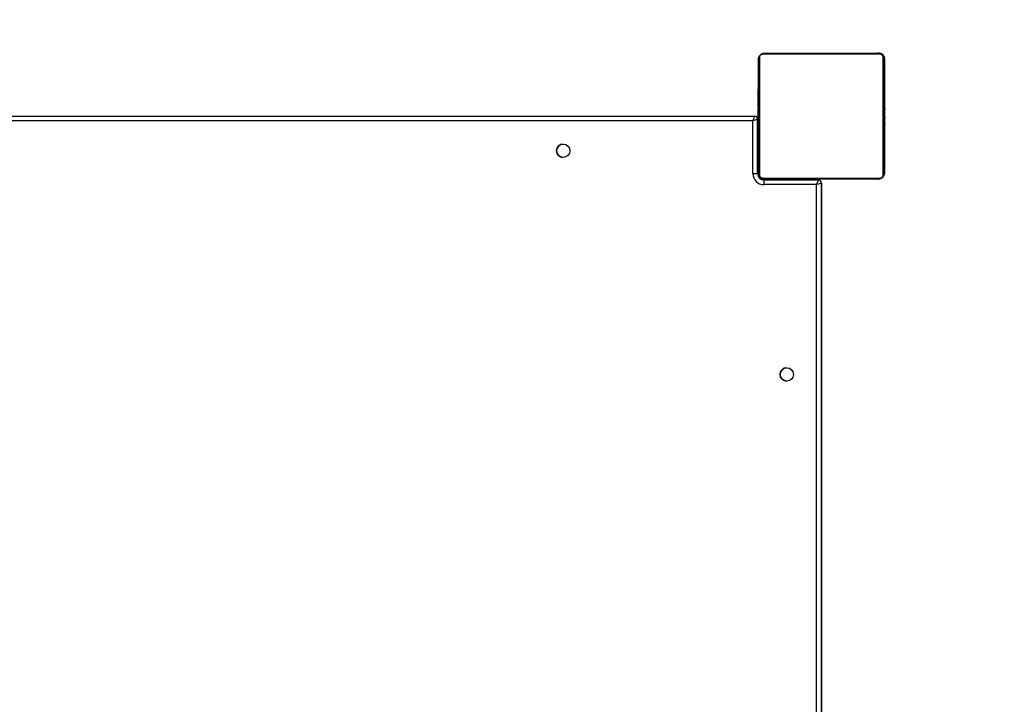
# Model space of a CAD drawing. Units: millimetres. Extents: x -403 to 1486, y 24 to 727.
# Drawn here: x 468 to 530, y 216 to 259 of the extents above; entities that cross this region are included whole.
import ezdxf

# ---------------------------------------------------------------- set-up
doc = ezdxf.new("R2010")
doc.units = ezdxf.units.MM
doc.header["$LTSCALE"] = 45
doc.header["$PDSIZE"] = -1
doc.layers.add('VP-DIM', color=7, linetype='Continuous')
doc.layers.add('VP-HIC', color=6, linetype='Continuous')
doc.layers.add('VP-EQ', color=7, linetype='Continuous', true_color=0x8a3492)
doc.dimstyles.get("Standard").update_dxf_attribs({"dimtxt": 14, "dimasz": 20, "dimexe": 20, "dimexo": 50, "dimgap": 20, "dimtad": 0, "dimdec": 0, "dimzin": 0, "dimdsep": 46, "dimtxsty": 'Standard', "dimcen": -0.09, "dimadec": 0, "dimazin": 0, "dimtfac": 1, "dimtdec": 4, "dimtofl": 0, "dimtmove": 0, "dimatfit": 3, "dimfxl": 70, "dimfxlon": 1, "dimtolj": 1, "dimtzin": 0, "dimarcsym": 0})

# ---------------------------------------------------------------- blocks, each defined once
blk = doc.blocks.new('*D1281')
at = {"layer": 'Defpoints', "color": 0}
for p in [(522.341, 257.237), (751.968, 257.237), (522.341, 176.237)]:
    blk.add_point(p, dxfattribs=at)
at = {"layer": 'VP-DIM', "color": 0, "lineweight": -2}
for p, q in [((751.968, 277.237), (751.968, 297.237)), ((681.968, 257.237), (771.968, 257.237)), ((681.968, 176.237), (771.968, 176.237)), ((751.968, 156.237), (751.968, 136.237))]:
    blk.add_line(p, q, dxfattribs=at)
at = {"layer": 'VP-DIM', "color": 0}
for points in [[(748.635, 277.237), (755.302, 277.237), (751.968, 257.237)], [(755.302, 156.237), (748.635, 156.237), (751.968, 176.237)]]:
    blk.add_solid(points, dxfattribs=at)
at = {"layer": 'VP-DIM', "color": 0, "insert": (751.968, 215.659), "char_height": 14, "attachment_point": 5, "rotation": 90}
blk.add_mtext('\\A1;85', dxfattribs=at)
blk = doc.blocks.new('*D1285')
at = {"layer": 'Defpoints', "color": 0}
for p in [(482.799, 409.237), (482.799, 24.237), (823.075, 24.237)]:
    blk.add_point(p, dxfattribs=at)
at = {"layer": 'VP-DIM', "color": 0, "lineweight": -2}
for p, q in [((753.075, 409.237), (843.075, 409.237)), ((823.075, 389.237), (823.075, 253.823)), ((823.075, 44.237), (823.075, 176.49)), ((753.075, 24.237), (843.075, 24.237))]:
    blk.add_line(p, q, dxfattribs=at)
at = {"layer": 'VP-DIM', "color": 0}
for points in [[(826.408, 389.237), (819.742, 389.237), (823.075, 409.237)], [(819.742, 44.237), (826.408, 44.237), (823.075, 24.237)]]:
    blk.add_solid(points, dxfattribs=at)
at = {"layer": 'VP-DIM', "color": 0, "insert": (823.075, 215.156), "char_height": 14, "attachment_point": 5, "rotation": 90}
blk.add_mtext('\\A1;385', dxfattribs=at)
blk = doc.blocks.new('*D1298')
at = {"layer": 'Defpoints', "color": 0}
for p in [(522.78, 483.237), (522.78, 249.637), (284.665, 239.637)]:
    blk.add_point(p, dxfattribs=at)
at = {"layer": 'VP-DIM', "color": 0, "lineweight": -2}
for p, q in [((284.665, 413.237), (284.665, 503.237)), ((522.78, 413.237), (522.78, 503.237)), ((304.665, 483.237), (368.945, 483.237)), ((502.78, 483.237), (443.945, 483.237))]:
    blk.add_line(p, q, dxfattribs=at)
at = {"layer": 'VP-DIM', "color": 0}
for points in [[(304.665, 486.57), (304.665, 479.903), (284.665, 483.237)], [(502.78, 479.903), (502.78, 486.57), (522.78, 483.237)]]:
    blk.add_solid(points, dxfattribs=at)
at = {"layer": 'VP-DIM', "color": 0, "insert": (406.445, 483.237), "char_height": 14, "attachment_point": 5}
blk.add_mtext('\\A1;240', dxfattribs=at)
blk = doc.blocks.new('*D1301')
at = {"layer": 'Defpoints', "color": 0}
for p in [(83.722, 542.387), (83.722, 216.737), (673.723, 216.737)]:
    blk.add_point(p, dxfattribs=at)
at = {"layer": 'VP-DIM', "color": 0, "lineweight": -2}
for p, q in [((83.722, 472.387), (83.722, 562.387)), ((673.723, 472.387), (673.723, 562.387)), ((103.722, 542.387), (371.848, 542.387)), ((653.723, 542.387), (446.848, 542.387))]:
    blk.add_line(p, q, dxfattribs=at)
at = {"layer": 'VP-DIM', "color": 0}
for points in [[(103.722, 545.72), (103.722, 539.053), (83.722, 542.387)], [(653.723, 539.053), (653.723, 545.72), (673.723, 542.387)]]:
    blk.add_solid(points, dxfattribs=at)
at = {"layer": 'VP-DIM', "color": 0, "insert": (409.348, 542.387), "char_height": 14, "attachment_point": 5}
blk.add_mtext('\\A1;590', dxfattribs=at)
blk = doc.blocks.new('1753_')
at = {"color": 0, "linetype": 'Continuous', "lineweight": 25}
for p, q in [((490.531, 254.855), (483.082, 254.855)), ((483.207, 254.924), (490.407, 254.924)), ((490.47, 254.922), (490.435, 254.924)), ((490.807, 252.651), (490.807, 254.524)), ((490.807, 254.524), (490.807, 254.524)), ((490.807, 254.524), (490.835, 254.524)), ((490.835, 252.336), (490.835, 254.524)), ((482.806, 252.652), (482.783, 252.652)), ((482.786, 252.628), (482.806, 252.628)), ((482.786, 252.507), (482.806, 252.507)), ((482.787, 252.251), (482.786, 252.35)), ((482.786, 252.35), (482.806, 252.35)), ((482.787, 252.251), (482.806, 252.251)), ((482.786, 252.145), (482.787, 252.251)), ((482.786, 252.145), (482.806, 252.145)), ((490.826, 252.463), (490.806, 252.463)), ((490.806, 252.301), (490.806, 252.3)), ((490.826, 252.301), (490.806, 252.301)), ((490.826, 252.3), (490.806, 252.3)), ((490.826, 252.14), (490.806, 252.14)), ((490.827, 252.651), (490.807, 252.651)), ((490.827, 252.629), (490.807, 252.629)), ((490.827, 252.516), (490.807, 252.516)), ((490.807, 252.463), (490.807, 252.447)), ((490.827, 252.059), (490.807, 252.059)), ((490.826, 252.301), (490.826, 252.3)), ((490.827, 252.404), (490.827, 252.638)), ((490.827, 252.447), (490.826, 252.447)), ((490.827, 252.364), (490.827, 252.272)), ((490.827, 252.272), (490.827, 252.163)), ((490.826, 252.156), (490.827, 252.156)), ((490.827, 251.878), (490.827, 252.143)), ((490.827, 252.079), (490.827, 252.079)), ((490.827, 252.059), (490.827, 252.059)), ((490.835, 252.162), (490.835, 252.335)), ((490.835, 251.963), (490.835, 252.148)), ((482.78, 251.859), (482.806, 251.859)), ((482.786, 251.784), (482.806, 251.784)), ((482.786, 251.623), (482.786, 251.624)), ((482.786, 251.624), (482.806, 251.624)), ((482.786, 251.623), (482.806, 251.623)), ((482.786, 251.461), (482.806, 251.461)), ((482.786, 251.993), (482.806, 251.993)), ((482.786, 251.881), (482.806, 251.881)), ((482.787, 251.841), (482.787, 251.859)), ((482.787, 251.784), (482.787, 251.841)), ((482.787, 251.841), (482.806, 251.841)), ((490.826, 251.763), (490.806, 251.763)), ((490.827, 252.026), (490.827, 252.026)), ((490.827, 251.955), (490.827, 251.955)), ((490.827, 251.77), (490.827, 251.77)), ((490.835, 251.371), (490.835, 251.471)), ((418.059, 250.924), (482.559, 250.924)), ((482.559, 250.924), (482.559, 250.924)), ((482.786, 250.892), (482.806, 250.892)), ((482.787, 251.376), (482.806, 251.376)), ((482.787, 251.375), (482.806, 251.375)), ((482.787, 251.375), (482.806, 251.375)), ((482.786, 251.352), (482.806, 251.352)), ((482.786, 251.207), (482.806, 251.207)), ((482.786, 251.088), (482.806, 251.088)), ((490.826, 250.956), (490.806, 250.956)), ((490.807, 251.331), (490.807, 251.312)), ((490.827, 251.331), (490.807, 251.331)), ((490.807, 251.312), (490.807, 251.252)), ((490.827, 251.312), (490.807, 251.312)), ((490.827, 251.252), (490.807, 251.252)), ((490.827, 251.252), (490.827, 251.252)), ((490.827, 250.96), (490.827, 250.96)), ((490.834, 250.788), (490.834, 250.884)), ((490.835, 250.79), (490.835, 250.889)), ((482.459, 250.624), (418.159, 250.624)), ((482.459, 247.274), (482.459, 250.624)), ((482.759, 250.724), (482.759, 247.274)), ((482.759, 250.724), (482.759, 250.724)), ((482.759, 247.274), (482.759, 250.724)), ((482.759, 250.724), (482.786, 250.724)), ((482.786, 250.224), (482.759, 250.224)), ((482.787, 250.596), (482.806, 250.596)), ((482.787, 250.536), (482.787, 250.596)), ((482.787, 250.518), (482.787, 250.536)), ((482.787, 250.536), (482.806, 250.536)), ((482.787, 250.518), (482.806, 250.518)), ((490.826, 250.387), (490.806, 250.387)), ((490.806, 250.226), (490.806, 250.224)), ((490.826, 250.226), (490.806, 250.226)), ((490.826, 250.224), (490.806, 250.224)), ((490.826, 250.76), (490.806, 250.76)), ((490.826, 250.641), (490.806, 250.641)), ((490.826, 250.496), (490.806, 250.496)), ((490.807, 250.496), (490.807, 250.378)), ((490.827, 250.473), (490.807, 250.473)), ((490.827, 250.473), (490.807, 250.473)), ((490.807, 250.387), (490.807, 250.472)), ((490.827, 250.472), (490.807, 250.472)), ((490.826, 250.226), (490.826, 250.224)), ((490.827, 250.788), (490.827, 250.788)), ((490.827, 250.767), (490.827, 250.766)), ((490.827, 250.767), (490.827, 250.767)), ((490.827, 250.767), (490.827, 250.767)), ((490.827, 250.767), (490.827, 250.766)), ((490.827, 250.767), (490.827, 250.767)), ((490.827, 250.623), (490.827, 250.618)), ((490.827, 250.573), (490.827, 250.582)), ((490.826, 250.496), (490.827, 250.496)), ((490.827, 250.476), (490.827, 250.472)), ((490.827, 250.472), (490.827, 250.476)), ((490.827, 250.472), (490.827, 250.472)), ((490.827, 250.472), (490.827, 250.472)), ((490.827, 250.372), (490.826, 250.372)), ((482.786, 250.085), (482.806, 250.085)), ((482.786, 249.708), (482.806, 249.708)), ((482.787, 249.789), (482.806, 249.789)), ((490.833, 249.989), (490.803, 249.989)), ((490.826, 250.064), (490.806, 250.064)), ((490.807, 250.08), (490.807, 250.007)), ((490.807, 250.007), (490.807, 249.989)), ((490.827, 250.007), (490.807, 250.007)), ((490.826, 249.967), (490.806, 249.967)), ((490.826, 249.855), (490.806, 249.855)), ((490.806, 249.703), (490.807, 249.597)), ((490.826, 249.703), (490.806, 249.703)), ((490.807, 249.597), (490.806, 249.498)), ((490.827, 249.597), (490.807, 249.597)), ((490.826, 250.08), (490.827, 250.08)), ((490.827, 249.836), (490.827, 249.977)), ((490.827, 249.842), (490.827, 249.842)), ((490.826, 249.703), (490.827, 249.597)), ((490.827, 249.597), (490.826, 249.498)), ((490.835, 247.324), (490.835, 249.637)), ((482.786, 249.547), (482.786, 249.548)), ((482.786, 249.548), (482.806, 249.548)), ((482.786, 249.547), (482.806, 249.547)), ((482.786, 249.385), (482.806, 249.385)), ((482.787, 249.332), (482.806, 249.332)), ((482.787, 249.219), (482.806, 249.219)), ((482.787, 249.197), (482.806, 249.197)), ((490.8, 249.196), (490.83, 249.196)), ((490.827, 249.549), (490.807, 249.549)), ((490.807, 249.549), (490.807, 247.324)), ((490.826, 249.498), (490.806, 249.498)), ((490.826, 249.341), (490.806, 249.341)), ((490.826, 249.22), (490.806, 249.22)), ((490.807, 247.324), (490.807, 249.196)), ((490.827, 249.549), (490.827, 249.549)), ((490.827, 249.21), (490.827, 249.347)), ((482.459, 247.274), (482.759, 247.274)), ((482.759, 247.274), (482.759, 247.274)), ((482.809, 247.224), (482.763, 247.224)), ((482.809, 247.224), (482.809, 247.283)), ((482.812, 247.224), (482.809, 247.224)), ((482.812, 247.261), (482.812, 247.224)), ((490.807, 247.324), (490.807, 247.324)), ((490.807, 247.324), (490.835, 247.324)), ((483.082, 246.993), (490.531, 246.993)), ((483.109, 246.924), (483.109, 246.877)), ((483.159, 246.874), (486.609, 246.874)), ((486.509, 246.574), (483.159, 246.574)), ((490.407, 246.924), (483.207, 246.924)), ((486.109, 246.874), (486.109, 246.924)), ((486.509, 182.274), (486.509, 246.574)), ((486.609, 246.874), (486.609, 246.874)), ((486.61, 246.924), (486.61, 246.874)), ((486.612, 246.874), (486.612, 246.924)), ((486.809, 246.674), (486.809, 182.174)), ((486.809, 246.674), (486.809, 246.674)), ((486.809, 182.174), (486.809, 246.674)), ((490.407, 246.924), (490.407, 246.924)), ((490.407, 246.924), (490.435, 246.924))]:
    blk.add_line(p, q, dxfattribs=at)
at = {"color": 0, "linetype": 'Continuous', "lineweight": 25, "flags": 128}
for points in [[(482.807, 254.524), (482.815, 254.602), (482.835, 254.671)], [(482.876, 254.648), (482.875, 254.396), (482.875, 254.114), (482.875, 253.805), (482.875, 253.472), (482.875, 253.117), (482.875, 252.744), (482.875, 252.356), (482.875, 251.956), (482.875, 251.546), (482.875, 251.132), (482.875, 250.716), (482.875, 250.302), (482.875, 249.893), (482.875, 249.492), (482.875, 249.104), (482.875, 248.731), (482.875, 248.376), (482.875, 248.043), (482.875, 247.734), (482.875, 247.453), (482.876, 247.2)], [(483.066, 254.898), (483.129, 254.916), (483.207, 254.924)], [(490.738, 247.2), (490.738, 247.453), (490.737, 247.734), (490.737, 248.043), (490.737, 248.376), (490.737, 248.731), (490.737, 249.104), (490.737, 249.492), (490.737, 249.893), (490.737, 250.302), (490.737, 250.716), (490.737, 251.132), (490.737, 251.546), (490.737, 251.956), (490.737, 252.356), (490.737, 252.744), (490.737, 253.117), (490.737, 253.472), (490.737, 253.805), (490.737, 254.114), (490.738, 254.396), (490.738, 254.648)], [(482.807, 247.324), (482.807, 247.568), (482.806, 247.841), (482.806, 248.139), (482.806, 248.461), (482.806, 248.804), (482.806, 249.165), (482.806, 249.54), (482.806, 249.927), (482.806, 250.322), (482.806, 250.723), (482.806, 251.125), (482.806, 251.526), (482.806, 251.921), (482.806, 252.308), (482.806, 252.684), (482.806, 253.044), (482.806, 253.387), (482.806, 253.709), (482.806, 254.007), (482.807, 254.28), (482.807, 254.524)], [(490.807, 254.524), (490.807, 254.28), (490.806, 254.007), (490.806, 253.709), (490.806, 253.387), (490.806, 253.044), (490.806, 252.684), (490.806, 252.308), (490.806, 251.921), (490.806, 251.526), (490.806, 251.125), (490.806, 250.723), (490.806, 250.322), (490.806, 249.927), (490.806, 249.54), (490.806, 249.165), (490.806, 248.804), (490.806, 248.461), (490.806, 248.139), (490.806, 247.841), (490.807, 247.568), (490.807, 247.324)], [(490.834, 250.873), (490.834, 250.788), (490.834, 250.787)], [(482.834, 247.182), (482.815, 247.246), (482.807, 247.324)], [(483.207, 246.924), (483.129, 246.932), (483.064, 246.951)]]:
    blk.add_lwpolyline(points, dxfattribs=at)
at = {"color": 0, "linetype": 'Continuous', "lineweight": 25}
for centre in [(470.409, 248.724), (484.609, 234.524)]:
    blk.add_circle(centre, 0.425, dxfattribs=at)
for centre, radius, start, end in [((482.961, 254.52), 0.154, 123.51089, 178.39713), ((483.211, 254.77), 0.154, 91.61375, 146.4859), ((490.402, 254.77), 0.154, 33.49903, 88.38219), ((490.407, 254.524), 0.4, 360, 90), ((490.435, 254.524), 0.4, 360, 80.65504), ((490.653, 254.52), 0.154, 1.62867, 56.49775), ((551.354, 251.344), 60.52, 179.90052, 180.0044), ((482.559, 250.724), 0.2, 360, 90), ((482.559, 250.724), 0.2, 360, 90), ((434.446, 250.498), 56.388, 359.89909, 0.0009), ((545.058, 250.495), 54.224, 180.00109, 180.10174), ((470.409, 248.724), 0.425, 90, 270), ((483.159, 247.274), 0.7, 180, 270), ((483.159, 247.274), 0.4, 180, 270), ((483.159, 247.274), 0.4, 180, 270), ((482.961, 247.328), 0.154, 181.60287, 236.48911), ((483.109, 247.224), 0.3, 180, 270), ((483.112, 247.224), 0.3, 180, 270), ((490.407, 247.324), 0.4, 270, 0), ((490.435, 247.324), 0.4, 270, 0), ((490.653, 247.328), 0.154, 303.50225, 358.37133), ((483.211, 247.078), 0.154, 213.5141, 268.38625), ((747.747, 246.649), 264.588, 179.95128, 180.01624), ((486.609, 246.674), 0.2, 360, 90), ((486.609, 246.674), 0.2, 360, 90), ((490.402, 247.078), 0.154, 271.61781, 326.50097), ((484.609, 234.524), 0.425, 90, 270)]:
    blk.add_arc(centre, radius, start, end, dxfattribs=at)
for centre, major_axis, ratio, start_param, end_param in [((482.459, 250.624), (0.1, 0.3), 0.000255, 0.000085, 1.570881), ((482.459, 250.624), (0.3, 0.1), 0.000085, 0.000255, 1.571051), ((486.509, 246.574), (0.1, 0.3), 0.000255, 0.000085, 1.570881), ((486.509, 246.574), (0.3, 0.1), 0.000085, 0.000255, 1.571051)]:
    blk.add_ellipse(centre, major_axis=major_axis, ratio=ratio, start_param=start_param, end_param=end_param, dxfattribs=at)
for points, knots in [([(482.807, 254.524), (482.808, 254.551), (482.811, 254.607), (482.839, 254.688), (482.878, 254.755), (482.918, 254.803), (482.965, 254.845), (483.02, 254.88), (483.104, 254.916), (483.165, 254.921), (483.207, 254.924)], [0, 0, 0, 0, 0.143101, 0.299549, 0.405379, 0.489658, 0.574622, 0.683132, 0.780409, 1, 1, 1, 1]), ([(483.082, 254.855), (483.062, 254.854), (483.033, 254.852), (482.988, 254.833), (482.959, 254.815), (482.933, 254.792), (482.911, 254.766), (482.891, 254.73), (482.878, 254.689), (482.876, 254.662), (482.876, 254.648)], [0, 0, 0, 0, 0.244996, 0.340931, 0.437639, 0.508581, 0.579548, 0.675598, 0.836538, 1, 1, 1, 1]), ([(490.407, 254.924), (490.434, 254.923), (490.49, 254.919), (490.571, 254.892), (490.637, 254.853), (490.685, 254.813), (490.728, 254.765), (490.763, 254.71), (490.798, 254.627), (490.803, 254.566), (490.807, 254.524)], [0, 0, 0, 0, 0.143101, 0.299549, 0.405379, 0.489658, 0.574622, 0.683132, 0.780409, 1, 1, 1, 1]), ([(490.738, 254.648), (490.736, 254.669), (490.734, 254.698), (490.716, 254.743), (490.698, 254.772), (490.675, 254.798), (490.649, 254.819), (490.613, 254.84), (490.572, 254.853), (490.544, 254.854), (490.531, 254.855)], [0, 0, 0, 0, 0.244996, 0.340931, 0.437639, 0.508581, 0.579548, 0.675598, 0.836538, 1, 1, 1, 1]), ([(482.786, 252.628), (482.786, 252.634), (482.786, 252.646), (482.786, 252.653), (482.786, 252.651), (482.786, 252.651)], [0, 0, 0, 0, 0.380358, 0.857047, 1, 1, 1, 1]), ([(482.786, 252.507), (482.786, 252.521), (482.786, 252.548), (482.786, 252.592), (482.786, 252.615), (482.786, 252.628)], [0, 0, 0, 0, 0.302433, 0.583913, 1, 1, 1, 1]), ([(482.786, 252.35), (482.786, 252.357), (482.786, 252.369), (482.786, 252.399), (482.786, 252.434), (482.786, 252.468), (482.786, 252.493), (482.786, 252.507)], [0, 0, 0, 0, 0.266938, 0.528217, 0.668667, 0.821858, 1, 1, 1, 1]), ([(482.786, 251.993), (482.786, 252.013), (482.786, 252.052), (482.786, 252.098), (482.786, 252.128), (482.786, 252.139), (482.786, 252.145)], [0, 0, 0, 0, 0.272078, 0.52186, 0.739656, 1, 1, 1, 1]), ([(490.806, 252.463), (490.806, 252.46), (490.806, 252.453), (490.806, 252.41), (490.806, 252.358), (490.806, 252.32), (490.806, 252.301)], [0, 0, 0, 0, 0.283614, 0.55807, 0.775283, 1, 1, 1, 1]), ([(490.806, 252.3), (490.806, 252.276), (490.806, 252.229), (490.806, 252.177), (490.806, 252.146), (490.806, 252.142), (490.806, 252.14)], [0, 0, 0, 0, 0.28226, 0.556378, 0.774142, 1, 1, 1, 1]), ([(490.807, 252.059), (490.806, 252.058), (490.806, 252.056), (490.806, 252.039), (490.806, 252.012), (490.806, 251.963), (490.806, 251.878), (490.806, 251.804), (490.806, 251.763)], [0, 0, 0, 0, 0.103888, 0.205536, 0.310854, 0.424298, 0.685101, 1, 1, 1, 1]), ([(490.807, 252.651), (490.807, 252.65), (490.807, 252.648), (490.807, 252.635), (490.807, 252.629)], [0, 0, 0, 0, 0.571119, 1, 1, 1, 1]), ([(490.807, 252.629), (490.807, 252.622), (490.807, 252.607), (490.807, 252.568), (490.807, 252.536), (490.807, 252.516)], [0, 0, 0, 0, 0.2670726, 0.5398611, 1, 1, 1, 1]), ([(490.807, 252.516), (490.807, 252.5), (490.807, 252.475), (490.807, 252.454), (490.807, 252.447)], [0, 0, 0, 0, 0.665085, 1, 1, 1, 1]), ([(490.807, 252.14), (490.807, 252.138), (490.807, 252.127), (490.807, 252.103), (490.807, 252.072), (490.807, 252.059)], [0, 0, 0, 0, 0.133987, 0.632877, 1, 1, 1, 1]), ([(490.826, 252.463), (490.826, 252.46), (490.826, 252.453), (490.826, 252.41), (490.826, 252.358), (490.826, 252.32), (490.826, 252.301)], [0, 0, 0, 0, 0.283614, 0.55807, 0.775283, 1, 1, 1, 1]), ([(490.826, 252.301), (490.826, 252.325), (490.826, 252.372), (490.826, 252.425), (490.826, 252.457), (490.826, 252.461), (490.826, 252.463)], [0, 0, 0, 0, 0.2847488, 0.55947, 0.7761729, 1, 1, 1, 1]), ([(490.826, 252.14), (490.826, 252.143), (490.826, 252.149), (490.826, 252.192), (490.826, 252.245), (490.826, 252.282), (490.826, 252.301)], [0, 0, 0, 0, 0.283568, 0.557972, 0.775179, 1, 1, 1, 1]), ([(490.826, 252.3), (490.826, 252.276), (490.826, 252.229), (490.826, 252.177), (490.826, 252.146), (490.826, 252.142), (490.826, 252.14)], [0, 0, 0, 0, 0.28226, 0.556378, 0.774142, 1, 1, 1, 1]), ([(490.827, 252.059), (490.826, 252.058), (490.826, 252.056), (490.826, 252.039), (490.826, 252.012), (490.826, 251.963), (490.826, 251.878), (490.826, 251.804), (490.826, 251.763)], [0, 0, 0, 0, 0.1038877, 0.2055359, 0.3108538, 0.4242981, 0.6851006, 1, 1, 1, 1]), ([(490.827, 252.638), (490.827, 252.642), (490.827, 252.649), (490.827, 252.651), (490.827, 252.651)], [0, 0, 0, 0, 0.581027, 1, 1, 1, 1]), ([(490.827, 252.651), (490.827, 252.65), (490.827, 252.648), (490.827, 252.635), (490.827, 252.629)], [0, 0, 0, 0, 0.5711188, 1, 1, 1, 1]), ([(490.827, 252.629), (490.827, 252.622), (490.827, 252.607), (490.827, 252.568), (490.827, 252.536), (490.827, 252.516)], [0, 0, 0, 0, 0.2670726, 0.5398611, 1, 1, 1, 1]), ([(490.827, 252.516), (490.827, 252.5), (490.827, 252.471), (490.827, 252.432), (490.827, 252.391), (490.827, 252.375), (490.827, 252.364)], [0, 0, 0, 0, 0.218759, 0.403934, 0.577734, 1, 1, 1, 1]), ([(490.827, 252.302), (490.827, 252.325), (490.827, 252.368), (490.827, 252.416), (490.827, 252.443), (490.827, 252.446), (490.827, 252.447)], [0, 0, 0, 0, 0.288454, 0.554029, 0.767384, 1, 1, 1, 1]), ([(490.826, 252.447), (490.826, 252.445), (490.826, 252.44), (490.826, 252.402), (490.826, 252.353), (490.826, 252.319), (490.826, 252.301)], [0, 0, 0, 0, 0.289874, 0.555838, 0.768581, 1, 1, 1, 1]), ([(490.827, 252.069), (490.827, 252.11), (490.827, 252.192), (490.827, 252.29), (490.827, 252.36), (490.827, 252.389), (490.827, 252.404)], [0, 0, 0, 0, 0.264772, 0.519841, 0.741783, 1, 1, 1, 1]), ([(490.827, 252.156), (490.827, 252.158), (490.827, 252.163), (490.827, 252.201), (490.827, 252.25), (490.827, 252.284), (490.827, 252.302)], [0, 0, 0, 0, 0.289863, 0.555819, 0.768573, 1, 1, 1, 1]), ([(490.826, 252.301), (490.826, 252.278), (490.826, 252.235), (490.826, 252.187), (490.826, 252.16), (490.826, 252.157), (490.826, 252.156)], [0, 0, 0, 0, 0.28848, 0.554085, 0.767434, 1, 1, 1, 1]), ([(490.827, 252.163), (490.827, 252.154), (490.827, 252.137), (490.827, 252.102), (490.827, 252.055), (490.827, 252.022), (490.827, 252.004)], [0, 0, 0, 0, 0.297608, 0.560158, 0.762665, 1, 1, 1, 1]), ([(490.827, 252.143), (490.827, 252.139), (490.827, 252.133), (490.827, 252.121), (490.827, 252.108), (490.827, 252.094), (490.827, 252.084), (490.827, 252.079)], [0, 0, 0, 0, 0.280699, 0.497635, 0.668658, 0.837966, 1, 1, 1, 1]), ([(490.827, 252.079), (490.827, 252.069), (490.827, 252.051), (490.827, 252.033), (490.827, 252.026)], [0, 0, 0, 0, 0.562766, 1, 1, 1, 1]), ([(490.827, 251.827), (490.827, 251.828), (490.827, 251.832), (490.827, 251.863), (490.827, 251.913), (490.827, 251.984), (490.827, 252.039), (490.827, 252.069)], [0, 0, 0, 0, 0.16626, 0.328463, 0.501462, 0.732092, 1, 1, 1, 1]), ([(490.827, 252.059), (490.827, 252.057), (490.827, 252.052), (490.827, 252.02), (490.827, 251.98), (490.827, 251.951), (490.827, 251.937)], [0, 0, 0, 0, 0.289945, 0.560957, 0.774536, 1, 1, 1, 1]), ([(490.827, 251.755), (490.827, 251.797), (490.827, 251.873), (490.827, 251.96), (490.827, 252.011), (490.827, 252.038), (490.827, 252.056), (490.827, 252.058), (490.827, 252.059)], [0, 0, 0, 0, 0.318325, 0.580823, 0.694103, 0.79846, 0.898383, 1, 1, 1, 1]), ([(490.827, 251.937), (490.827, 251.955), (490.827, 251.991), (490.827, 252.031), (490.827, 252.055), (490.827, 252.057), (490.827, 252.059)], [0, 0, 0, 0, 0.283495, 0.552824, 0.769183, 1, 1, 1, 1]), ([(482.786, 251.624), (482.786, 251.648), (482.786, 251.695), (482.786, 251.747), (482.786, 251.778), (482.786, 251.782), (482.786, 251.784)], [0, 0, 0, 0, 0.28226, 0.556382, 0.774146, 1, 1, 1, 1]), ([(482.786, 251.461), (482.786, 251.464), (482.786, 251.471), (482.786, 251.514), (482.786, 251.566), (482.786, 251.604), (482.786, 251.623)], [0, 0, 0, 0, 0.283612, 0.558066, 0.775278, 1, 1, 1, 1]), ([(482.786, 251.881), (482.786, 251.889), (482.786, 251.904), (482.786, 251.942), (482.786, 251.974), (482.786, 251.993)], [0, 0, 0, 0, 0.267217, 0.54023, 1, 1, 1, 1]), ([(482.786, 251.86), (482.786, 251.86), (482.786, 251.858), (482.786, 251.871), (482.786, 251.881)], [0, 0, 0, 0, 0.245946, 1, 1, 1, 1]), ([(490.806, 251.763), (490.806, 251.697), (490.806, 251.57), (490.806, 251.425), (490.807, 251.344), (490.807, 251.335), (490.807, 251.331)], [0, 0, 0, 0, 0.295618, 0.563119, 0.773393, 1, 1, 1, 1]), ([(490.826, 251.763), (490.826, 251.697), (490.826, 251.57), (490.826, 251.425), (490.827, 251.344), (490.827, 251.335), (490.827, 251.331)], [0, 0, 0, 0, 0.295618, 0.563119, 0.773393, 1, 1, 1, 1]), ([(490.827, 252.026), (490.827, 252.014), (490.827, 251.99), (490.827, 251.966), (490.827, 251.955)], [0, 0, 0, 0, 0.517462, 1, 1, 1, 1]), ([(490.827, 252.004), (490.827, 251.99), (490.827, 251.961), (490.827, 251.915), (490.827, 251.892), (490.827, 251.878)], [0, 0, 0, 0, 0.29753, 0.57873, 1, 1, 1, 1]), ([(490.827, 251.955), (490.827, 251.94), (490.827, 251.913), (490.827, 251.877), (490.827, 251.849), (490.827, 251.83), (490.827, 251.828), (490.827, 251.827)], [0, 0, 0, 0, 0.218436, 0.410846, 0.590431, 0.796056, 1, 1, 1, 1]), ([(490.827, 251.937), (490.827, 251.918), (490.827, 251.886), (490.827, 251.856), (490.827, 251.844)], [0, 0, 0, 0, 0.604296, 1, 1, 1, 1]), ([(490.827, 251.844), (490.827, 251.859), (490.827, 251.89), (490.827, 251.921), (490.827, 251.937)], [0, 0, 0, 0, 0.5118406, 1, 1, 1, 1]), ([(490.827, 251.878), (490.827, 251.872), (490.827, 251.86), (490.827, 251.856), (490.827, 251.869), (490.827, 251.878)], [0, 0, 0, 0, 0.259102, 0.526918, 1, 1, 1, 1]), ([(490.827, 251.844), (490.827, 251.827), (490.827, 251.793), (490.827, 251.758), (490.827, 251.74)], [0, 0, 0, 0, 0.492717, 1, 1, 1, 1]), ([(490.827, 251.74), (490.827, 251.762), (490.827, 251.797), (490.827, 251.831), (490.827, 251.844)], [0, 0, 0, 0, 0.621869, 1, 1, 1, 1]), ([(490.827, 251.624), (490.827, 251.646), (490.827, 251.69), (490.827, 251.739), (490.827, 251.766), (490.827, 251.769), (490.827, 251.77)], [0, 0, 0, 0, 0.289894, 0.555836, 0.768565, 1, 1, 1, 1]), ([(490.827, 251.77), (490.827, 251.768), (490.827, 251.764), (490.827, 251.725), (490.827, 251.676), (490.827, 251.642), (490.827, 251.624)], [0, 0, 0, 0, 0.289818, 0.55575, 0.768518, 1, 1, 1, 1]), ([(490.827, 251.331), (490.827, 251.338), (490.827, 251.352), (490.827, 251.464), (490.827, 251.605), (490.827, 251.704), (490.827, 251.755)], [0, 0, 0, 0, 0.2844199, 0.5514853, 0.76701, 1, 1, 1, 1]), ([(490.827, 251.74), (490.827, 251.727), (490.827, 251.703), (490.827, 251.671), (490.827, 251.644), (490.827, 251.626), (490.827, 251.623), (490.827, 251.622)], [0, 0, 0, 0, 0.183966, 0.356605, 0.530342, 0.750537, 1, 1, 1, 1]), ([(490.827, 251.622), (490.827, 251.623), (490.827, 251.625), (490.827, 251.639), (490.827, 251.662), (490.827, 251.697), (490.827, 251.725), (490.827, 251.74)], [0, 0, 0, 0, 0.214077, 0.405884, 0.582753, 0.78508, 1, 1, 1, 1]), ([(490.827, 251.507), (490.827, 251.515), (490.827, 251.532), (490.827, 251.571), (490.827, 251.604), (490.827, 251.624)], [0, 0, 0, 0, 0.269806, 0.544835, 1, 1, 1, 1]), ([(490.827, 251.624), (490.827, 251.611), (490.827, 251.587), (490.827, 251.545), (490.827, 251.523), (490.827, 251.51)], [0, 0, 0, 0, 0.296799, 0.574828, 1, 1, 1, 1]), ([(490.827, 251.51), (490.827, 251.477), (490.827, 251.417), (490.827, 251.345), (490.827, 251.312)], [0, 0, 0, 0, 0.535189, 1, 1, 1, 1]), ([(490.827, 251.312), (490.827, 251.353), (490.827, 251.425), (490.827, 251.483), (490.827, 251.507)], [0, 0, 0, 0, 0.573408, 1, 1, 1, 1]), ([(490.827, 251.477), (490.827, 251.475), (490.827, 251.471), (490.827, 251.439), (490.827, 251.399), (490.827, 251.37), (490.827, 251.355)], [0, 0, 0, 0, 0.301861, 0.576232, 0.784734, 1, 1, 1, 1]), ([(490.827, 251.355), (490.827, 251.374), (490.827, 251.41), (490.827, 251.45), (490.827, 251.473), (490.827, 251.476), (490.827, 251.477)], [0, 0, 0, 0, 0.272677, 0.5394, 0.76041, 1, 1, 1, 1]), ([(482.786, 250.892), (482.786, 250.934), (482.786, 251.007), (482.786, 251.064), (482.786, 251.088)], [0, 0, 0, 0, 0.583245, 1, 1, 1, 1]), ([(482.787, 250.596), (482.787, 250.598), (482.787, 250.602), (482.786, 250.636), (482.786, 250.694), (482.786, 250.783), (482.786, 250.854), (482.786, 250.892)], [0, 0, 0, 0, 0.216382, 0.406581, 0.580203, 0.780818, 1, 1, 1, 1]), ([(482.787, 251.375), (482.787, 251.376), (482.787, 251.377), (482.787, 251.377), (482.787, 251.376)], [0, 0, 0, 0, 0.397016, 1, 1, 1, 1]), ([(482.787, 251.352), (482.787, 251.358), (482.787, 251.374), (482.787, 251.375), (482.787, 251.375)], [0, 0, 0, 0, 0.352371, 1, 1, 1, 1]), ([(482.787, 251.375), (482.787, 251.375), (482.787, 251.375), (482.787, 251.375), (482.787, 251.375)], [0, 0, 0, 0, 0.607829, 1, 1, 1, 1]), ([(482.786, 251.207), (482.786, 251.229), (482.786, 251.272), (482.786, 251.321), (482.786, 251.348), (482.786, 251.35), (482.786, 251.352)], [0, 0, 0, 0, 0.288473, 0.55406, 0.767413, 1, 1, 1, 1]), ([(482.786, 251.088), (482.786, 251.096), (482.786, 251.112), (482.786, 251.153), (482.786, 251.186), (482.786, 251.207)], [0, 0, 0, 0, 0.271506, 0.546061, 1, 1, 1, 1]), ([(490.807, 251.252), (490.807, 251.25), (490.807, 251.246), (490.806, 251.212), (490.806, 251.154), (490.806, 251.065), (490.806, 250.994), (490.806, 250.956)], [0, 0, 0, 0, 0.216382, 0.406581, 0.580203, 0.780818, 1, 1, 1, 1]), ([(490.806, 250.956), (490.806, 250.914), (490.806, 250.841), (490.806, 250.784), (490.806, 250.76)], [0, 0, 0, 0, 0.583245, 1, 1, 1, 1]), ([(490.827, 251.252), (490.827, 251.25), (490.827, 251.246), (490.826, 251.212), (490.826, 251.154), (490.826, 251.065), (490.826, 250.994), (490.826, 250.956)], [0, 0, 0, 0, 0.216382, 0.406581, 0.580203, 0.780818, 1, 1, 1, 1]), ([(490.826, 250.956), (490.826, 250.914), (490.826, 250.841), (490.826, 250.784), (490.826, 250.76)], [0, 0, 0, 0, 0.583245, 1, 1, 1, 1]), ([(490.827, 251.355), (490.827, 251.336), (490.827, 251.299), (490.827, 251.259), (490.827, 251.237), (490.827, 251.234), (490.827, 251.233)], [0, 0, 0, 0, 0.271166, 0.537585, 0.759255, 1, 1, 1, 1]), ([(490.827, 251.233), (490.827, 251.235), (490.827, 251.239), (490.827, 251.271), (490.827, 251.311), (490.827, 251.34), (490.827, 251.355)], [0, 0, 0, 0, 0.30057, 0.574549, 0.783606, 1, 1, 1, 1]), ([(490.827, 250.941), (490.827, 250.947), (490.827, 250.96), (490.827, 251.056), (490.827, 251.179), (490.827, 251.267), (490.827, 251.312)], [0, 0, 0, 0, 0.300375, 0.574303, 0.783439, 1, 1, 1, 1]), ([(490.827, 251.312), (490.827, 251.255), (490.827, 251.143), (490.827, 251.021), (490.827, 250.952), (490.827, 250.945), (490.827, 250.941)], [0, 0, 0, 0, 0.273757, 0.538252, 0.758377, 1, 1, 1, 1]), ([(490.827, 251.107), (490.827, 251.129), (490.827, 251.172), (490.827, 251.221), (490.827, 251.248), (490.827, 251.251), (490.827, 251.252)], [0, 0, 0, 0, 0.288479, 0.554051, 0.767395, 1, 1, 1, 1]), ([(490.827, 250.96), (490.827, 250.963), (490.827, 250.967), (490.827, 251.006), (490.827, 251.055), (490.827, 251.089), (490.827, 251.107)], [0, 0, 0, 0, 0.289876, 0.555835, 0.768584, 1, 1, 1, 1]), ([(490.827, 250.875), (490.827, 250.884), (490.827, 250.902), (490.827, 250.926), (490.827, 250.945), (490.827, 250.958), (490.827, 250.96), (490.827, 250.96)], [0, 0, 0, 0, 0.1874558, 0.3592497, 0.5298782, 0.7477036, 1, 1, 1, 1]), ([(490.827, 250.872), (490.827, 250.882), (490.827, 250.902), (490.827, 250.905), (490.827, 250.906)], [0, 0, 0, 0, 0.559801, 1, 1, 1, 1]), ([(490.827, 250.906), (490.827, 250.906), (490.827, 250.905), (490.827, 250.888), (490.827, 250.88)], [0, 0, 0, 0, 0.5508216, 1, 1, 1, 1]), ([(490.827, 250.88), (490.827, 250.869), (490.827, 250.851), (490.827, 250.829), (490.827, 250.821)], [0, 0, 0, 0, 0.6319393, 1, 1, 1, 1]), ([(490.827, 250.788), (490.827, 250.789), (490.827, 250.79), (490.827, 250.8), (490.827, 250.817), (490.827, 250.843), (490.827, 250.864), (490.827, 250.875)], [0, 0, 0, 0, 0.2151601, 0.4045746, 0.5780431, 0.7793773, 1, 1, 1, 1]), ([(490.827, 250.753), (490.827, 250.769), (490.827, 250.797), (490.827, 250.839), (490.827, 250.86), (490.827, 250.872)], [0, 0, 0, 0, 0.362079, 0.652654, 1, 1, 1, 1]), ([(490.827, 250.821), (490.827, 250.812), (490.827, 250.799), (490.827, 250.786), (490.827, 250.781), (490.827, 250.779)], [0, 0, 0, 0, 0.526023, 0.74061, 1, 1, 1, 1]), ([(482.786, 250.085), (482.786, 250.152), (482.786, 250.278), (482.786, 250.423), (482.787, 250.504), (482.787, 250.513), (482.787, 250.518)], [0, 0, 0, 0, 0.295618, 0.563119, 0.773393, 1, 1, 1, 1]), ([(490.806, 250.387), (490.806, 250.384), (490.806, 250.378), (490.806, 250.335), (490.806, 250.282), (490.806, 250.245), (490.806, 250.226)], [0, 0, 0, 0, 0.283612, 0.558066, 0.775278, 1, 1, 1, 1]), ([(490.806, 250.224), (490.806, 250.2), (490.806, 250.153), (490.806, 250.102), (490.806, 250.07), (490.806, 250.066), (490.806, 250.064)], [0, 0, 0, 0, 0.28226, 0.556382, 0.774146, 1, 1, 1, 1]), ([(490.806, 250.76), (490.806, 250.752), (490.806, 250.736), (490.806, 250.695), (490.806, 250.662), (490.806, 250.641)], [0, 0, 0, 0, 0.2715058, 0.546061, 1, 1, 1, 1]), ([(490.806, 250.641), (490.806, 250.619), (490.806, 250.576), (490.806, 250.528), (490.806, 250.501), (490.806, 250.498), (490.806, 250.496)], [0, 0, 0, 0, 0.2884731, 0.5540602, 0.7674128, 1, 1, 1, 1]), ([(490.807, 250.496), (490.807, 250.49), (490.807, 250.474), (490.807, 250.473), (490.807, 250.473)], [0, 0, 0, 0, 0.3523708, 1, 1, 1, 1]), ([(490.807, 250.473), (490.807, 250.473), (490.807, 250.473), (490.807, 250.473), (490.807, 250.473)], [0, 0, 0, 0, 0.607829, 1, 1, 1, 1]), ([(490.807, 250.473), (490.807, 250.472), (490.807, 250.471), (490.807, 250.472), (490.807, 250.472)], [0, 0, 0, 0, 0.397016, 1, 1, 1, 1]), ([(490.826, 250.387), (490.826, 250.384), (490.826, 250.378), (490.826, 250.335), (490.826, 250.282), (490.826, 250.245), (490.826, 250.226)], [0, 0, 0, 0, 0.283612, 0.558066, 0.775278, 1, 1, 1, 1]), ([(490.826, 250.225), (490.826, 250.249), (490.826, 250.296), (490.826, 250.349), (490.826, 250.381), (490.826, 250.385), (490.826, 250.387)], [0, 0, 0, 0, 0.284754, 0.559473, 0.776174, 1, 1, 1, 1]), ([(490.826, 250.064), (490.826, 250.068), (490.826, 250.074), (490.826, 250.117), (490.826, 250.169), (490.826, 250.206), (490.826, 250.225)], [0, 0, 0, 0, 0.283564, 0.557969, 0.77518, 1, 1, 1, 1]), ([(490.826, 250.224), (490.826, 250.2), (490.826, 250.153), (490.826, 250.102), (490.826, 250.07), (490.826, 250.066), (490.826, 250.064)], [0, 0, 0, 0, 0.28226, 0.556382, 0.774146, 1, 1, 1, 1]), ([(490.827, 250.643), (490.827, 250.665), (490.827, 250.708), (490.827, 250.757), (490.827, 250.784), (490.827, 250.786), (490.827, 250.788)], [0, 0, 0, 0, 0.28848, 0.554068, 0.767411, 1, 1, 1, 1]), ([(490.827, 250.779), (490.827, 250.776), (490.827, 250.769), (490.827, 250.767), (490.827, 250.767), (490.827, 250.767), (490.827, 250.767), (490.827, 250.767)], [0, 0, 0, 0, 0.314389, 0.678269, 0.924739, 0.98349, 1, 1, 1, 1]), ([(490.827, 250.767), (490.827, 250.767), (490.827, 250.767), (490.827, 250.767), (490.827, 250.767)], [0, 0, 0, 0, 0.715615, 1, 1, 1, 1]), ([(490.827, 250.767), (490.827, 250.767), (490.827, 250.767), (490.827, 250.767), (490.827, 250.767)], [0, 0, 0, 0, 0.671289, 1, 1, 1, 1]), ([(490.827, 250.766), (490.827, 250.767), (490.827, 250.767), (490.827, 250.767), (490.827, 250.767)], [0, 0, 0, 0, 0.422856, 1, 1, 1, 1]), ([(490.827, 250.766), (490.827, 250.764), (490.827, 250.761), (490.827, 250.737), (490.827, 250.728)], [0, 0, 0, 0, 0.592406, 1, 1, 1, 1]), ([(490.827, 250.766), (490.827, 250.766), (490.827, 250.766), (490.827, 250.766), (490.827, 250.766)], [0, 0, 0, 0, 0.519013, 1, 1, 1, 1]), ([(490.826, 250.76), (490.826, 250.752), (490.826, 250.736), (490.826, 250.695), (490.826, 250.662), (490.826, 250.641)], [0, 0, 0, 0, 0.2715058, 0.546061, 1, 1, 1, 1]), ([(490.827, 250.669), (490.827, 250.685), (490.827, 250.713), (490.827, 250.741), (490.827, 250.753)], [0, 0, 0, 0, 0.5849029, 1, 1, 1, 1]), ([(490.827, 250.728), (490.827, 250.711), (490.827, 250.681), (490.827, 250.641), (490.827, 250.623)], [0, 0, 0, 0, 0.545093, 1, 1, 1, 1]), ([(490.827, 250.582), (490.827, 250.597), (490.827, 250.623), (490.827, 250.656), (490.827, 250.669)], [0, 0, 0, 0, 0.590247, 1, 1, 1, 1]), ([(490.827, 250.496), (490.827, 250.499), (490.827, 250.503), (490.827, 250.541), (490.827, 250.59), (490.827, 250.625), (490.827, 250.643)], [0, 0, 0, 0, 0.289892, 0.555844, 0.768581, 1, 1, 1, 1]), ([(490.826, 250.641), (490.826, 250.619), (490.826, 250.576), (490.826, 250.528), (490.826, 250.501), (490.826, 250.498), (490.826, 250.496)], [0, 0, 0, 0, 0.2884731, 0.5540602, 0.7674128, 1, 1, 1, 1]), ([(490.827, 250.618), (490.827, 250.595), (490.827, 250.555), (490.827, 250.525), (490.827, 250.512)], [0, 0, 0, 0, 0.57088, 1, 1, 1, 1]), ([(490.827, 250.565), (490.827, 250.566), (490.827, 250.569), (490.827, 250.571), (490.827, 250.573)], [0, 0, 0, 0, 0.536931, 1, 1, 1, 1]), ([(490.827, 250.472), (490.827, 250.477), (490.827, 250.485), (490.827, 250.539), (490.827, 250.565)], [0, 0, 0, 0, 0.511203, 1, 1, 1, 1]), ([(490.827, 250.512), (490.827, 250.5), (490.827, 250.476), (490.827, 250.474), (490.827, 250.473)], [0, 0, 0, 0, 0.525562, 1, 1, 1, 1]), ([(490.827, 250.473), (490.827, 250.472), (490.827, 250.471), (490.827, 250.472), (490.827, 250.472)], [0, 0, 0, 0, 0.397016, 1, 1, 1, 1]), ([(490.827, 250.473), (490.827, 250.473), (490.827, 250.473), (490.827, 250.473), (490.827, 250.473)], [0, 0, 0, 0, 0.607829, 1, 1, 1, 1]), ([(490.827, 250.472), (490.827, 250.472), (490.827, 250.472), (490.827, 250.472), (490.827, 250.472)], [0, 0, 0, 0, 0.666074, 1, 1, 1, 1]), ([(490.827, 250.007), (490.827, 250.064), (490.827, 250.176), (490.827, 250.297), (490.827, 250.366), (490.827, 250.374), (490.827, 250.378)], [0, 0, 0, 0, 0.272812, 0.539573, 0.76053, 1, 1, 1, 1]), ([(490.827, 250.378), (490.827, 250.372), (490.827, 250.361), (490.827, 250.265), (490.827, 250.141), (490.827, 250.052), (490.827, 250.007)], [0, 0, 0, 0, 0.302555, 0.574553, 0.782303, 1, 1, 1, 1]), ([(490.827, 250.226), (490.827, 250.249), (490.827, 250.292), (490.827, 250.34), (490.827, 250.367), (490.827, 250.37), (490.827, 250.372)], [0, 0, 0, 0, 0.288479, 0.554049, 0.767393, 1, 1, 1, 1]), ([(490.826, 250.372), (490.826, 250.369), (490.826, 250.365), (490.826, 250.326), (490.826, 250.277), (490.826, 250.243), (490.826, 250.225)], [0, 0, 0, 0, 0.289875, 0.55584, 0.768583, 1, 1, 1, 1]), ([(490.827, 250.08), (490.827, 250.082), (490.827, 250.087), (490.827, 250.125), (490.827, 250.174), (490.827, 250.208), (490.827, 250.226)], [0, 0, 0, 0, 0.289873, 0.555828, 0.768577, 1, 1, 1, 1]), ([(490.826, 250.225), (490.826, 250.203), (490.826, 250.16), (490.826, 250.111), (490.826, 250.084), (490.826, 250.081), (490.826, 250.08)], [0, 0, 0, 0, 0.28848, 0.554083, 0.767432, 1, 1, 1, 1]), ([(482.787, 249.789), (482.786, 249.79), (482.786, 249.793), (482.786, 249.81), (482.786, 249.836), (482.786, 249.886), (482.786, 249.97), (482.786, 250.045), (482.786, 250.085)], [0, 0, 0, 0, 0.1038877, 0.2055359, 0.3108538, 0.4242981, 0.6851006, 1, 1, 1, 1]), ([(482.786, 249.548), (482.786, 249.572), (482.786, 249.619), (482.786, 249.671), (482.786, 249.702), (482.786, 249.706), (482.786, 249.708)], [0, 0, 0, 0, 0.28226, 0.556378, 0.774142, 1, 1, 1, 1]), ([(482.787, 249.708), (482.787, 249.71), (482.787, 249.721), (482.787, 249.745), (482.787, 249.776), (482.787, 249.789)], [0, 0, 0, 0, 0.133987, 0.632877, 1, 1, 1, 1]), ([(490.806, 249.988), (490.806, 249.988), (490.806, 249.99), (490.806, 249.977), (490.806, 249.967)], [0, 0, 0, 0, 0.245946, 1, 1, 1, 1]), ([(490.806, 249.967), (490.806, 249.96), (490.806, 249.944), (490.806, 249.906), (490.806, 249.874), (490.806, 249.855)], [0, 0, 0, 0, 0.267217, 0.54023, 1, 1, 1, 1]), ([(490.806, 249.855), (490.806, 249.835), (490.806, 249.796), (490.806, 249.75), (490.806, 249.72), (490.806, 249.709), (490.806, 249.703)], [0, 0, 0, 0, 0.272078, 0.52186, 0.739656, 1, 1, 1, 1]), ([(490.827, 249.964), (490.827, 249.983), (490.827, 250.02), (490.827, 250.06), (490.827, 250.083), (490.827, 250.085), (490.827, 250.087)], [0, 0, 0, 0, 0.272675, 0.539379, 0.760391, 1, 1, 1, 1]), ([(490.827, 250.087), (490.827, 250.084), (490.827, 250.08), (490.827, 250.049), (490.827, 250.008), (490.827, 249.979), (490.827, 249.964)], [0, 0, 0, 0, 0.301883, 0.576246, 0.784732, 1, 1, 1, 1]), ([(490.827, 249.842), (490.827, 249.87), (490.827, 249.922), (490.827, 249.981), (490.827, 250.007)], [0, 0, 0, 0, 0.543791, 1, 1, 1, 1]), ([(490.827, 250.007), (490.827, 249.965), (490.827, 249.893), (490.827, 249.834), (490.827, 249.81)], [0, 0, 0, 0, 0.58129, 1, 1, 1, 1]), ([(490.827, 249.977), (490.827, 249.981), (490.826, 249.99), (490.826, 249.991), (490.826, 249.976), (490.826, 249.967)], [0, 0, 0, 0, 0.314591, 0.597014, 1, 1, 1, 1]), ([(490.826, 249.967), (490.826, 249.96), (490.826, 249.944), (490.826, 249.906), (490.826, 249.874), (490.826, 249.855)], [0, 0, 0, 0, 0.267217, 0.54023, 1, 1, 1, 1]), ([(490.827, 249.964), (490.827, 249.946), (490.827, 249.909), (490.827, 249.869), (490.827, 249.846), (490.827, 249.843), (490.827, 249.842)], [0, 0, 0, 0, 0.271151, 0.537573, 0.759249, 1, 1, 1, 1]), ([(490.827, 249.842), (490.827, 249.844), (490.827, 249.848), (490.827, 249.88), (490.827, 249.92), (490.827, 249.949), (490.827, 249.964)], [0, 0, 0, 0, 0.300578, 0.574563, 0.78362, 1, 1, 1, 1]), ([(490.826, 249.855), (490.826, 249.835), (490.826, 249.796), (490.826, 249.75), (490.826, 249.72), (490.826, 249.709), (490.826, 249.703)], [0, 0, 0, 0, 0.272078, 0.52186, 0.739656, 1, 1, 1, 1]), ([(490.827, 249.695), (490.827, 249.718), (490.827, 249.761), (490.827, 249.81), (490.827, 249.838), (490.827, 249.84), (490.827, 249.842)], [0, 0, 0, 0, 0.289858, 0.555815, 0.768568, 1, 1, 1, 1]), ([(490.827, 249.592), (490.827, 249.622), (490.827, 249.682), (490.827, 249.755), (490.827, 249.805), (490.827, 249.825), (490.827, 249.836)], [0, 0, 0, 0, 0.2706528, 0.5286405, 0.7485343, 1, 1, 1, 1]), ([(490.827, 249.81), (490.827, 249.792), (490.827, 249.759), (490.827, 249.715), (490.827, 249.695)], [0, 0, 0, 0, 0.54216, 1, 1, 1, 1]), ([(490.827, 249.549), (490.827, 249.551), (490.827, 249.556), (490.827, 249.594), (490.827, 249.643), (490.827, 249.677), (490.827, 249.695)], [0, 0, 0, 0, 0.289901, 0.555863, 0.768594, 1, 1, 1, 1]), ([(490.827, 249.695), (490.827, 249.673), (490.827, 249.629), (490.827, 249.58), (490.827, 249.553), (490.827, 249.55), (490.827, 249.549)], [0, 0, 0, 0, 0.289877, 0.555823, 0.768564, 1, 1, 1, 1]), ([(490.827, 249.347), (490.827, 249.36), (490.827, 249.385), (490.827, 249.449), (490.827, 249.52), (490.827, 249.567), (490.827, 249.592)], [0, 0, 0, 0, 0.312507, 0.580779, 0.783648, 1, 1, 1, 1]), ([(482.786, 249.385), (482.786, 249.389), (482.786, 249.395), (482.786, 249.438), (482.786, 249.49), (482.786, 249.528), (482.786, 249.547)], [0, 0, 0, 0, 0.283614, 0.55807, 0.775283, 1, 1, 1, 1]), ([(482.787, 249.332), (482.787, 249.349), (482.787, 249.373), (482.787, 249.394), (482.787, 249.401)], [0, 0, 0, 0, 0.665085, 1, 1, 1, 1]), ([(482.787, 249.219), (482.787, 249.226), (482.787, 249.241), (482.787, 249.28), (482.787, 249.312), (482.787, 249.332)], [0, 0, 0, 0, 0.267073, 0.539861, 1, 1, 1, 1]), ([(482.787, 249.197), (482.787, 249.198), (482.787, 249.2), (482.787, 249.213), (482.787, 249.219)], [0, 0, 0, 0, 0.571119, 1, 1, 1, 1]), ([(490.806, 249.498), (490.806, 249.492), (490.806, 249.479), (490.806, 249.449), (490.806, 249.415), (490.806, 249.38), (490.806, 249.355), (490.806, 249.341)], [0, 0, 0, 0, 0.266938, 0.528217, 0.668667, 0.821858, 1, 1, 1, 1]), ([(490.806, 249.341), (490.806, 249.327), (490.806, 249.301), (490.806, 249.256), (490.806, 249.233), (490.806, 249.22)], [0, 0, 0, 0, 0.302433, 0.583913, 1, 1, 1, 1]), ([(490.806, 249.22), (490.806, 249.215), (490.806, 249.202), (490.806, 249.196), (490.806, 249.197), (490.806, 249.197)], [0, 0, 0, 0, 0.380358, 0.857047, 1, 1, 1, 1]), ([(490.826, 249.498), (490.826, 249.492), (490.826, 249.479), (490.826, 249.449), (490.826, 249.415), (490.826, 249.38), (490.826, 249.355), (490.826, 249.341)], [0, 0, 0, 0, 0.266938, 0.528217, 0.668667, 0.821858, 1, 1, 1, 1]), ([(490.826, 249.341), (490.826, 249.327), (490.826, 249.301), (490.826, 249.256), (490.826, 249.233), (490.826, 249.22)], [0, 0, 0, 0, 0.302433, 0.583913, 1, 1, 1, 1]), ([(490.826, 249.22), (490.826, 249.214), (490.826, 249.202), (490.826, 249.195), (490.827, 249.197), (490.827, 249.205), (490.827, 249.21)], [0, 0, 0, 0, 0.200883, 0.452641, 0.69774, 1, 1, 1, 1]), ([(483.207, 246.924), (483.18, 246.926), (483.123, 246.929), (483.043, 246.956), (482.976, 246.995), (482.928, 247.035), (482.885, 247.083), (482.851, 247.138), (482.815, 247.222), (482.81, 247.282), (482.807, 247.324)], [0, 0, 0, 0, 0.143101, 0.299549, 0.405379, 0.489658, 0.574622, 0.683132, 0.780409, 1, 1, 1, 1]), ([(482.876, 247.2), (482.877, 247.179), (482.879, 247.15), (482.898, 247.105), (482.916, 247.076), (482.938, 247.05), (482.964, 247.029), (483, 247.008), (483.042, 246.995), (483.069, 246.994), (483.082, 246.993)], [0, 0, 0, 0, 0.244996, 0.340931, 0.437639, 0.508581, 0.579548, 0.675598, 0.836538, 1, 1, 1, 1]), ([(490.807, 247.324), (490.805, 247.297), (490.802, 247.241), (490.775, 247.16), (490.736, 247.094), (490.696, 247.045), (490.648, 247.003), (490.593, 246.968), (490.509, 246.932), (490.449, 246.927), (490.407, 246.924)], [0, 0, 0, 0, 0.143101, 0.299549, 0.405379, 0.489658, 0.574622, 0.683132, 0.780409, 1, 1, 1, 1]), ([(490.531, 246.993), (490.552, 246.994), (490.581, 246.996), (490.626, 247.015), (490.655, 247.033), (490.68, 247.056), (490.702, 247.082), (490.722, 247.118), (490.736, 247.159), (490.737, 247.186), (490.738, 247.2)], [0, 0, 0, 0, 0.244996, 0.340931, 0.437639, 0.508581, 0.579548, 0.675598, 0.836538, 1, 1, 1, 1])]:
    blk.add_open_spline(points, degree=3, knots=knots, dxfattribs=at)
blk = doc.blocks.new('1753_2D')
at = {"layer": 'VP-EQ', "color": 0}
blk.add_lwpolyline([(313.019, 93.087, 0.255121), (439.172, 24.237), (523.723, 24.237, 0.414214), (673.723, 174.237), (673.723, 259.237, 0.414214), (523.723, 409.237), (439.172, 409.237, 0.255121), (313.019, 340.387), (183.722, 340.387, 0.414214), (83.722, 240.387), (83.722, 193.087, 0.414214), (183.722, 93.087)], format="xyb", close=True, dxfattribs=at)
blk.add_blockref('1753_', (31.945, 2.313), dxfattribs=at)

msp = doc.modelspace()

# ---------------------------------------------------------------- linework, layer by layer
at = {"layer": 'VP-HIC', "color": 6}
msp.add_lwpolyline([(313.019, 93.087, 0.255121), (439.172, 24.237), (523.723, 24.237, 0.414214), (673.723, 174.237), (673.723, 259.237, 0.414214), (523.723, 409.237), (439.172, 409.237, 0.255121), (313.019, 340.387), (455.744, 340.387), (455.744, 93.087)], format="xyb", close=True, dxfattribs=at)

# ---------------------------------------------------------------- block references
at = {"layer": 'VP-EQ', "color": 0}
msp.add_blockref('1753_2D', (0, 0), dxfattribs=at)

# ---------------------------------------------------------------- dimensions: what is measured, and where the dimension line sits
at = {"layer": 'VP-DIM', "color": 0}
dim = msp.add_linear_dim(base=(83.722, 542.387), p1=(673.723, 216.737), p2=(83.722, 216.737), dimstyle='Standard', dxfattribs=at)
dim.commit()
dim.dimension.update_dxf_attribs({"geometry": '*D1301', "text_midpoint": (409.348, 542.387), "dimtype": 160})
dim = msp.add_linear_dim(base=(522.78, 483.237), p1=(284.665, 239.637), p2=(522.78, 249.637), text='240', dimstyle='Standard', dxfattribs=at)
dim.commit()
dim.dimension.update_dxf_attribs({"geometry": '*D1298', "text_midpoint": (406.445, 483.237), "dimtype": 160})
dim = msp.add_linear_dim(base=(823.075, 24.237), p1=(482.799, 409.237), p2=(482.799, 24.237), angle=90, dimstyle='Standard', dxfattribs=at)
dim.commit()
dim.dimension.update_dxf_attribs({"geometry": '*D1285', "text_midpoint": (823.075, 215.156), "dimtype": 160})
dim = msp.add_linear_dim(base=(751.968, 257.237), p1=(522.341, 176.237), p2=(522.341, 257.237), angle=90, text='85', dimstyle='Standard', dxfattribs=at)
dim.commit()
dim.dimension.update_dxf_attribs({"geometry": '*D1281', "text_midpoint": (751.968, 215.659), "dimtype": 160})

doc.saveas('drawing.dxf')
